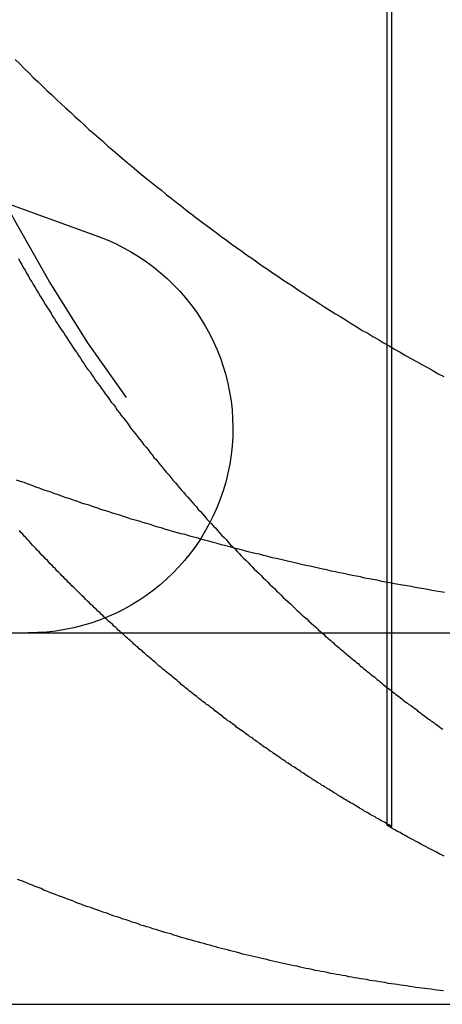
# Model space of a CAD drawing. Extents: x 807 to 952, y 357 to 723.
# Drawn here: x 932 to 933, y 652 to 655 of the extents above; entities that cross this region are included whole.
import ezdxf

# ---------------------------------------------------------------- set-up
doc = ezdxf.new("R2010")
doc.units = 0
doc.header["$LTSCALE"] = 10
doc.linetypes.add('VERDECKT', pattern=[0.375, 0.25, -0.125])
doc.layers.get('0').update_dxf_attribs({"linetype": 'CONTINUOUS'})
doc.layers.add('STEMPEL', color=3, linetype='CONTINUOUS')

# ---------------------------------------------------------------- blocks, each defined once
blk = doc.blocks.new('A$C51FDF5DD')
at = {"extrusion": (0, 1, -2e-16)}
for p, q in [((834.2416289561054, 155.9666016025447), (834.2416289561054, 157.7047069624969)), ((831.904433169139, 157.4652346729015), (833.4643721563518, 156.8974633142847)), ((708.2643203003981, 155.8306323728523), (853.2643203003981, 155.8306323728523)), ((708.2643203003981, 154.8306323728523), (853.2643203003981, 154.8306323728523))]:
    blk.add_line(p, q, dxfattribs=at)
at = {"color": 1, "linetype": 'VERDECKT', "extrusion": (0, 1, -2e-16)}
for p, q in [((834.2544484516928, 155.3090241569989), (834.2544484516928, 157.6978898101993)), ((834.2416289561054, 155.3119763422001), (834.2416289561054, 155.9666016025447))]:
    blk.add_line(p, q, dxfattribs=at)
at = {"color": 1}
for points in [[(833.249, 156.838, -1.51124e-14), (833.253, 156.83, -1.511e-14), (833.258, 156.822, -1.51076e-14), (833.262, 156.814, -1.51052e-14), (833.267, 156.807, -1.51028e-14), (833.271, 156.799, -1.51004e-14), (833.276, 156.791, -1.50981e-14), (833.28, 156.783, -1.50957e-14), (833.285, 156.776, -1.50934e-14), (833.289, 156.768, -1.50911e-14), (833.294, 156.76, -1.50889e-14), (833.299, 156.752, -1.50866e-14), (833.303, 156.745, -1.50844e-14), (833.308, 156.737, -1.50822e-14), (833.313, 156.729, -1.508e-14), (833.318, 156.722, -1.50778e-14), (833.322, 156.714, -1.50757e-14), (833.327, 156.706, -1.50736e-14), (833.332, 156.699, -1.50715e-14), (833.337, 156.691, -1.50695e-14), (833.341, 156.683, -1.50675e-14), (833.346, 156.676, -1.50655e-14), (833.351, 156.668, -1.50635e-14), (833.356, 156.66, -1.50616e-14), (833.361, 156.653, -1.50597e-14), (833.366, 156.645, -1.50578e-14), (833.371, 156.638, -1.5056e-14), (833.376, 156.63, -1.50542e-14), (833.381, 156.622, -1.50525e-14), (833.386, 156.615, -1.50507e-14), (833.391, 156.607, -1.50491e-14), (833.396, 156.6, -1.50474e-14), (833.401, 156.592, -1.50458e-14), (833.406, 156.585, -1.50442e-14), (833.411, 156.577, -1.50427e-14), (833.416, 156.57, -1.50412e-14), (833.421, 156.562, -1.50397e-14), (833.426, 156.555, -1.50383e-14), (833.431, 156.547, -1.50368e-14), (833.436, 156.54, -1.50355e-14), (833.442, 156.533, -1.50341e-14), (833.447, 156.525, -1.50328e-14), (833.452, 156.518, -1.50315e-14), (833.457, 156.51, -1.50302e-14), (833.462, 156.503, -1.50289e-14), (833.468, 156.496, -1.50277e-14), (833.473, 156.488, -1.50265e-14), (833.478, 156.481, -1.50253e-14), (833.483, 156.474, -1.50241e-14), (833.489, 156.467, -1.50229e-14), (833.494, 156.459, -1.50218e-14), (833.499, 156.452, -1.50207e-14), (833.505, 156.445, -1.50196e-14), (833.51, 156.438, -1.50185e-14), (833.515, 156.43, -1.50174e-14), (833.521, 156.423, -1.50163e-14), (833.526, 156.416, -1.50152e-14), (833.532, 156.409, -1.50142e-14), (833.537, 156.402, -1.50131e-14), (833.543, 156.395, -1.50121e-14), (833.548, 156.387, -1.50111e-14), (833.553, 156.38, -1.501e-14), (833.559, 156.373, -1.5009e-14), (833.564, 156.366, -1.5008e-14), (833.57, 156.359, -1.5007e-14), (833.575, 156.352, -1.5006e-14), (833.581, 156.345, -1.50049e-14), (833.586, 156.338, -1.50039e-14), (833.592, 156.331, -1.50029e-14), (833.598, 156.324, -1.50019e-14), (833.603, 156.317, -1.50008e-14), (833.609, 156.31, -1.49998e-14), (833.614, 156.303, -1.49988e-14), (833.62, 156.297, -1.49977e-14), (833.625, 156.29, -1.49966e-14), (833.631, 156.283, -1.49956e-14), (833.637, 156.276, -1.49945e-14), (833.642, 156.269, -1.49934e-14), (833.648, 156.262, -1.49923e-14), (833.654, 156.256, -1.49912e-14), (833.659, 156.249, -1.499e-14), (833.665, 156.242, -1.49889e-14), (833.671, 156.235, -1.49877e-14), (833.676, 156.229, -1.49865e-14), (833.682, 156.222, -1.49853e-14), (833.688, 156.215, -1.49841e-14), (833.693, 156.209, -1.49828e-14), (833.699, 156.202, -1.49816e-14), (833.705, 156.196, -1.49803e-14), (833.711, 156.189, -1.49789e-14), (833.716, 156.183, -1.49776e-14), (833.722, 156.176, -1.49762e-14), (833.728, 156.17, -1.49748e-14), (833.733, 156.163, -1.49734e-14), (833.739, 156.157, -1.49719e-14), (833.745, 156.15, -1.49704e-14), (833.751, 156.144, -1.49689e-14), (833.756, 156.137, -1.49673e-14), (833.762, 156.131, -1.49657e-14), (833.768, 156.125, -1.49641e-14), (833.774, 156.118, -1.49624e-14), (833.78, 156.112, -1.49607e-14), (833.785, 156.106, -1.49589e-14), (833.791, 156.099, -1.49572e-14), (833.797, 156.093, -1.49553e-14), (833.803, 156.087, -1.49535e-14), (833.809, 156.081, -1.49515e-14), (833.814, 156.075, -1.49496e-14), (833.82, 156.068, -1.49476e-14), (833.826, 156.062, -1.49455e-14), (833.832, 156.056, -1.49434e-14), (833.838, 156.05, -1.49413e-14), (833.843, 156.044, -1.49391e-14), (833.849, 156.038, -1.49368e-14), (833.855, 156.032, -1.49345e-14), (833.861, 156.026, -1.49322e-14), (833.867, 156.02, -1.49298e-14), (833.873, 156.014, -1.49273e-14), (833.878, 156.008, -1.49248e-14), (833.884, 156.002, -1.49222e-14), (833.89, 155.997, -1.49199e-14), (833.896, 155.991, -1.49177e-14), (833.902, 155.985, -1.49156e-14), (833.908, 155.979, -1.49137e-14), (833.914, 155.973, -1.4912e-14), (833.92, 155.967, -1.49105e-14), (833.926, 155.961, -1.4909e-14), (833.932, 155.955, -1.49078e-14), (833.938, 155.95, -1.49066e-14), (833.944, 155.944, -1.49056e-14), (833.95, 155.938, -1.49046e-14), (833.956, 155.932, -1.49038e-14), (833.962, 155.926, -1.49031e-14), (833.968, 155.92, -1.49025e-14), (833.975, 155.914, -1.4902e-14), (833.981, 155.909, -1.49015e-14), (833.987, 155.903, -1.49011e-14), (833.993, 155.897, -1.49008e-14), (833.999, 155.891, -1.49006e-14), (834.006, 155.885, -1.49004e-14), (834.012, 155.879, -1.49002e-14), (834.018, 155.874, -1.49001e-14), (834.025, 155.868, -1.49001e-14), (834.031, 155.862, -1.49e-14), (834.038, 155.856, -1.49e-14), (834.044, 155.85, -1.49e-14), (834.05, 155.845, -1.49e-14)], [(833.24, 157.374, -1.52386e-14), (833.253, 157.362, -1.5234e-14), (833.265, 157.35, -1.52295e-14), (833.277, 157.338, -1.52251e-14), (833.289, 157.326, -1.52208e-14), (833.302, 157.314, -1.52165e-14), (833.314, 157.302, -1.52124e-14), (833.326, 157.291, -1.52084e-14), (833.339, 157.279, -1.52045e-14), (833.351, 157.267, -1.52006e-14), (833.364, 157.255, -1.51969e-14), (833.376, 157.244, -1.51932e-14), (833.389, 157.232, -1.51896e-14), (833.401, 157.221, -1.51861e-14), (833.414, 157.209, -1.51827e-14), (833.426, 157.198, -1.51794e-14), (833.439, 157.186, -1.51761e-14), (833.452, 157.175, -1.5173e-14), (833.465, 157.164, -1.51699e-14), (833.477, 157.153, -1.51668e-14), (833.49, 157.141, -1.51639e-14), (833.503, 157.13, -1.5161e-14), (833.516, 157.119, -1.51582e-14), (833.529, 157.108, -1.51555e-14), (833.542, 157.097, -1.51528e-14), (833.555, 157.086, -1.51502e-14), (833.568, 157.075, -1.51477e-14), (833.581, 157.064, -1.51452e-14), (833.594, 157.054, -1.51428e-14), (833.607, 157.043, -1.51404e-14), (833.621, 157.032, -1.51381e-14), (833.634, 157.022, -1.51359e-14), (833.647, 157.011, -1.51337e-14), (833.66, 157.001, -1.51316e-14), (833.674, 156.99, -1.51295e-14), (833.687, 156.98, -1.51275e-14), (833.7, 156.969, -1.51255e-14), (833.714, 156.959, -1.51236e-14), (833.727, 156.949, -1.51217e-14), (833.741, 156.938, -1.51199e-14), (833.754, 156.928, -1.51181e-14), (833.768, 156.918, -1.51164e-14), (833.781, 156.908, -1.51147e-14), (833.795, 156.898, -1.5113e-14), (833.809, 156.888, -1.51114e-14), (833.822, 156.878, -1.51098e-14), (833.836, 156.868, -1.51082e-14), (833.85, 156.858, -1.51067e-14), (833.863, 156.848, -1.51052e-14), (833.877, 156.839, -1.51037e-14), (833.891, 156.829, -1.51023e-14), (833.905, 156.819, -1.51009e-14), (833.919, 156.81, -1.50995e-14), (833.933, 156.8, -1.50981e-14), (833.947, 156.791, -1.50968e-14), (833.961, 156.781, -1.50955e-14), (833.975, 156.772, -1.50942e-14), (833.989, 156.763, -1.50929e-14), (834.003, 156.753, -1.50916e-14), (834.017, 156.744, -1.50904e-14), (834.031, 156.735, -1.50892e-14), (834.045, 156.726, -1.50879e-14), (834.06, 156.716, -1.50867e-14), (834.074, 156.707, -1.50855e-14), (834.088, 156.698, -1.50843e-14), (834.102, 156.689, -1.50832e-14), (834.117, 156.681, -1.5082e-14), (834.131, 156.672, -1.50808e-14), (834.145, 156.663, -1.50796e-14), (834.16, 156.654, -1.50784e-14), (834.174, 156.645, -1.50772e-14), (834.189, 156.637, -1.50761e-14), (834.203, 156.628, -1.50749e-14), (834.218, 156.62, -1.50737e-14), (834.232, 156.611, -1.50725e-14), (834.247, 156.603, -1.50713e-14), (834.261, 156.594, -1.507e-14), (834.276, 156.586, -1.50688e-14), (834.291, 156.577, -1.50675e-14), (834.305, 156.569, -1.50663e-14), (834.32, 156.561, -1.5065e-14), (834.335, 156.553, -1.50637e-14), (834.35, 156.545, -1.50624e-14), (834.364, 156.537, -1.5061e-14), (834.379, 156.528, -1.50597e-14), (834.394, 156.521, -1.50583e-14)], [(833.739, 156.083, -1.49e-14), (833.729, 156.086, -1.49032e-14), (833.718, 156.089, -1.49064e-14), (833.708, 156.092, -1.49095e-14), (833.698, 156.095, -1.49125e-14), (833.687, 156.097, -1.49154e-14), (833.677, 156.1, -1.49183e-14), (833.667, 156.103, -1.49211e-14), (833.656, 156.106, -1.49239e-14), (833.646, 156.109, -1.49266e-14), (833.636, 156.112, -1.49292e-14), (833.625, 156.115, -1.49318e-14), (833.615, 156.118, -1.49343e-14), (833.605, 156.122, -1.49368e-14), (833.594, 156.125, -1.49392e-14), (833.584, 156.128, -1.49415e-14), (833.574, 156.131, -1.49438e-14), (833.563, 156.134, -1.4946e-14), (833.553, 156.137, -1.49482e-14), (833.543, 156.14, -1.49504e-14), (833.532, 156.144, -1.49524e-14), (833.522, 156.147, -1.49545e-14), (833.512, 156.15, -1.49564e-14), (833.502, 156.153, -1.49584e-14), (833.491, 156.157, -1.49603e-14), (833.481, 156.16, -1.49621e-14), (833.471, 156.163, -1.49639e-14), (833.46, 156.167, -1.49657e-14), (833.45, 156.17, -1.49674e-14), (833.44, 156.174, -1.49691e-14), (833.429, 156.177, -1.49707e-14), (833.419, 156.18, -1.49723e-14), (833.409, 156.184, -1.49738e-14), (833.399, 156.187, -1.49754e-14), (833.388, 156.191, -1.49768e-14), (833.378, 156.194, -1.49783e-14), (833.368, 156.198, -1.49797e-14), (833.357, 156.202, -1.49811e-14), (833.347, 156.205, -1.49824e-14), (833.337, 156.209, -1.49837e-14), (833.327, 156.212, -1.4985e-14), (833.316, 156.216, -1.49863e-14), (833.306, 156.22, -1.49875e-14), (833.296, 156.223, -1.49887e-14), (833.286, 156.227, -1.49899e-14), (833.275, 156.231, -1.49911e-14), (833.265, 156.235, -1.49922e-14), (833.255, 156.238, -1.49933e-14), (833.244, 156.242, -1.49944e-14)], [(833.511, 155.845, -1.49e-14), (833.506, 155.849, -1.49e-14), (833.502, 155.854, -1.49e-14), (833.497, 155.858, -1.49e-14), (833.492, 155.862, -1.49e-14), (833.487, 155.867, -1.49001e-14), (833.482, 155.871, -1.49001e-14), (833.477, 155.876, -1.49002e-14), (833.473, 155.88, -1.49003e-14), (833.468, 155.885, -1.49004e-14), (833.463, 155.889, -1.49005e-14), (833.458, 155.894, -1.49007e-14), (833.454, 155.898, -1.49009e-14), (833.449, 155.903, -1.49011e-14), (833.444, 155.907, -1.49014e-14), (833.44, 155.912, -1.49018e-14), (833.435, 155.916, -1.49021e-14), (833.43, 155.921, -1.49026e-14), (833.426, 155.926, -1.4903e-14), (833.421, 155.93, -1.49036e-14), (833.416, 155.935, -1.49042e-14), (833.412, 155.939, -1.49048e-14), (833.407, 155.944, -1.49055e-14), (833.403, 155.948, -1.49063e-14), (833.398, 155.953, -1.49072e-14), (833.393, 155.957, -1.49081e-14), (833.389, 155.962, -1.49092e-14), (833.384, 155.966, -1.49103e-14), (833.38, 155.971, -1.49114e-14), (833.375, 155.975, -1.49127e-14), (833.371, 155.98, -1.49141e-14), (833.366, 155.984, -1.49155e-14), (833.362, 155.989, -1.49171e-14), (833.357, 155.994, -1.49187e-14), (833.353, 155.998, -1.49205e-14), (833.349, 156.003, -1.49223e-14), (833.344, 156.007, -1.49243e-14), (833.34, 156.012, -1.49262e-14), (833.335, 156.016, -1.49282e-14), (833.331, 156.021, -1.49301e-14), (833.327, 156.025, -1.49319e-14), (833.322, 156.03, -1.49338e-14), (833.318, 156.035, -1.49355e-14), (833.313, 156.039, -1.49373e-14), (833.309, 156.044, -1.4939e-14), (833.305, 156.049, -1.49407e-14), (833.3, 156.053, -1.49424e-14), (833.296, 156.058, -1.49441e-14), (833.291, 156.063, -1.49457e-14), (833.287, 156.067, -1.49473e-14), (833.283, 156.072, -1.49488e-14), (833.278, 156.077, -1.49504e-14), (833.274, 156.082, -1.49519e-14), (833.269, 156.087, -1.49533e-14), (833.265, 156.091, -1.49548e-14), (833.261, 156.096, -1.49562e-14), (833.256, 156.101, -1.49576e-14), (833.252, 156.106, -1.4959e-14)], [(834.254, 155.309, -1.48e-14), (834.25, 155.311, -1.48e-14), (834.246, 155.314, -1.48e-14), (834.242, 155.316, -1.48e-14), (834.238, 155.318, -1.48e-14), (834.234, 155.321, -1.48e-14), (834.23, 155.323, -1.48e-14), (834.225, 155.325, -1.48e-14), (834.221, 155.328, -1.48e-14), (834.217, 155.33, -1.48e-14), (834.213, 155.332, -1.48e-14), (834.209, 155.335, -1.48e-14), (834.205, 155.337, -1.48e-14), (834.201, 155.339, -1.48e-14), (834.196, 155.342, -1.48e-14), (834.192, 155.344, -1.48e-14), (834.188, 155.347, -1.48e-14), (834.184, 155.349, -1.48e-14), (834.18, 155.351, -1.48e-14), (834.176, 155.354, -1.48e-14), (834.172, 155.356, -1.48e-14), (834.167, 155.359, -1.48e-14), (834.163, 155.361, -1.48e-14), (834.159, 155.364, -1.48e-14), (834.155, 155.366, -1.48e-14), (834.151, 155.369, -1.48e-14), (834.147, 155.371, -1.48e-14), (834.143, 155.373, -1.48e-14), (834.139, 155.376, -1.48e-14), (834.134, 155.378, -1.48e-14), (834.13, 155.381, -1.48e-14), (834.126, 155.383, -1.48e-14), (834.122, 155.386, -1.48e-14), (834.118, 155.388, -1.48e-14), (834.114, 155.391, -1.48e-14), (834.11, 155.393, -1.48e-14), (834.106, 155.396, -1.48e-14), (834.102, 155.398, -1.48e-14), (834.097, 155.401, -1.48e-14), (834.093, 155.404, -1.48e-14), (834.089, 155.406, -1.48e-14), (834.085, 155.409, -1.48e-14), (834.081, 155.411, -1.48e-14), (834.077, 155.414, -1.48e-14), (834.073, 155.416, -1.48e-14), (834.069, 155.419, -1.48e-14), (834.065, 155.421, -1.48e-14), (834.061, 155.424, -1.48e-14), (834.056, 155.427, -1.48e-14), (834.052, 155.429, -1.48e-14), (834.048, 155.432, -1.48e-14), (834.044, 155.434, -1.48e-14), (834.04, 155.437, -1.48e-14), (834.036, 155.44, -1.48e-14), (834.032, 155.442, -1.48e-14), (834.028, 155.445, -1.48e-14), (834.024, 155.447, -1.48e-14), (834.02, 155.45, -1.48e-14), (834.016, 155.453, -1.48e-14), (834.012, 155.455, -1.48e-14), (834.008, 155.458, -1.48e-14), (834.004, 155.461, -1.48e-14), (834, 155.463, -1.48e-14), (833.996, 155.466, -1.48e-14), (833.992, 155.469, -1.48e-14), (833.987, 155.471, -1.48e-14), (833.983, 155.474, -1.48e-14), (833.979, 155.477, -1.48e-14), (833.975, 155.48, -1.48e-14), (833.971, 155.482, -1.48e-14), (833.967, 155.485, -1.48e-14), (833.963, 155.488, -1.48e-14), (833.959, 155.49, -1.48e-14), (833.955, 155.493, -1.48e-14), (833.951, 155.496, -1.48e-14), (833.947, 155.499, -1.48e-14), (833.943, 155.501, -1.48e-14), (833.939, 155.504, -1.48e-14), (833.935, 155.507, -1.48e-14), (833.931, 155.51, -1.48e-14), (833.927, 155.512, -1.48001e-14), (833.923, 155.515, -1.48002e-14), (833.919, 155.518, -1.48004e-14), (833.915, 155.521, -1.48006e-14), (833.911, 155.523, -1.48008e-14), (833.907, 155.526, -1.48011e-14), (833.903, 155.529, -1.48014e-14), (833.899, 155.532, -1.48018e-14), (833.895, 155.535, -1.48022e-14), (833.892, 155.537, -1.48026e-14), (833.888, 155.54, -1.48031e-14), (833.884, 155.543, -1.48037e-14), (833.88, 155.546, -1.48042e-14), (833.876, 155.549, -1.48048e-14), (833.872, 155.551, -1.48054e-14), (833.868, 155.554, -1.48061e-14), (833.864, 155.557, -1.48068e-14), (833.86, 155.56, -1.48075e-14), (833.856, 155.563, -1.48083e-14), (833.852, 155.566, -1.48091e-14), (833.848, 155.569, -1.48099e-14), (833.844, 155.571, -1.48107e-14), (833.84, 155.574, -1.48116e-14), (833.836, 155.577, -1.48125e-14), (833.833, 155.58, -1.48134e-14), (833.829, 155.583, -1.48144e-14), (833.825, 155.586, -1.48154e-14), (833.821, 155.589, -1.48164e-14), (833.817, 155.592, -1.48174e-14), (833.813, 155.594, -1.48184e-14), (833.809, 155.597, -1.48195e-14), (833.805, 155.6, -1.48206e-14), (833.801, 155.603, -1.48217e-14), (833.798, 155.606, -1.48228e-14), (833.794, 155.609, -1.4824e-14), (833.79, 155.612, -1.48251e-14), (833.786, 155.615, -1.48263e-14), (833.782, 155.618, -1.48275e-14), (833.778, 155.621, -1.48287e-14), (833.775, 155.624, -1.48299e-14), (833.771, 155.627, -1.48312e-14), (833.767, 155.63, -1.48324e-14), (833.763, 155.633, -1.48337e-14), (833.759, 155.636, -1.48349e-14), (833.755, 155.638, -1.48362e-14), (833.752, 155.641, -1.48375e-14), (833.748, 155.644, -1.48388e-14), (833.744, 155.647, -1.48401e-14), (833.74, 155.65, -1.48414e-14), (833.736, 155.653, -1.48427e-14), (833.733, 155.656, -1.4844e-14), (833.729, 155.659, -1.48453e-14), (833.725, 155.662, -1.48467e-14), (833.721, 155.665, -1.4848e-14), (833.717, 155.668, -1.48493e-14), (833.714, 155.671, -1.48506e-14), (833.71, 155.674, -1.4852e-14), (833.706, 155.677, -1.48533e-14), (833.702, 155.68, -1.48546e-14), (833.699, 155.683, -1.48559e-14), (833.695, 155.686, -1.48573e-14), (833.691, 155.689, -1.48586e-14), (833.687, 155.692, -1.48599e-14), (833.684, 155.695, -1.48612e-14), (833.68, 155.699, -1.48625e-14), (833.676, 155.702, -1.48638e-14), (833.673, 155.705, -1.4865e-14), (833.669, 155.708, -1.48663e-14), (833.665, 155.711, -1.48676e-14), (833.662, 155.714, -1.48688e-14), (833.658, 155.717, -1.487e-14), (833.654, 155.72, -1.48713e-14), (833.65, 155.723, -1.48725e-14), (833.647, 155.726, -1.48737e-14), (833.643, 155.729, -1.48748e-14), (833.639, 155.732, -1.4876e-14), (833.636, 155.735, -1.48772e-14), (833.632, 155.738, -1.48783e-14), (833.628, 155.741, -1.48794e-14), (833.625, 155.744, -1.48805e-14), (833.621, 155.748, -1.48815e-14), (833.618, 155.751, -1.48826e-14), (833.614, 155.754, -1.48836e-14), (833.61, 155.757, -1.48846e-14), (833.607, 155.76, -1.48856e-14), (833.603, 155.763, -1.48865e-14), (833.6, 155.766, -1.48875e-14), (833.596, 155.769, -1.48884e-14), (833.592, 155.772, -1.48893e-14), (833.589, 155.775, -1.48901e-14), (833.585, 155.779, -1.48909e-14), (833.582, 155.782, -1.48917e-14), (833.578, 155.785, -1.48925e-14), (833.574, 155.788, -1.48932e-14), (833.571, 155.791, -1.48939e-14), (833.567, 155.794, -1.48946e-14), (833.564, 155.797, -1.48952e-14), (833.56, 155.8, -1.48958e-14), (833.557, 155.804, -1.48963e-14), (833.553, 155.807, -1.48969e-14), (833.55, 155.81, -1.48973e-14), (833.546, 155.813, -1.48978e-14), (833.543, 155.816, -1.48982e-14), (833.539, 155.819, -1.48986e-14), (833.536, 155.822, -1.48989e-14), (833.532, 155.826, -1.48992e-14), (833.529, 155.829, -1.48994e-14), (833.525, 155.832, -1.48996e-14), (833.522, 155.835, -1.48998e-14), (833.518, 155.838, -1.48999e-14), (833.515, 155.841, -1.49e-14), (833.511, 155.845, -1.49e-14)], [(834.05, 155.845, -1.49e-14), (834.054, 155.841, -1.49e-14), (834.057, 155.838, -1.48999e-14), (834.061, 155.835, -1.48998e-14), (834.065, 155.832, -1.48996e-14), (834.068, 155.829, -1.48994e-14), (834.072, 155.826, -1.48992e-14), (834.075, 155.822, -1.48989e-14), (834.079, 155.819, -1.48986e-14), (834.082, 155.816, -1.48982e-14), (834.086, 155.813, -1.48978e-14), (834.09, 155.81, -1.48973e-14), (834.093, 155.807, -1.48969e-14), (834.097, 155.804, -1.48963e-14), (834.1, 155.8, -1.48958e-14), (834.104, 155.797, -1.48952e-14), (834.108, 155.794, -1.48946e-14), (834.111, 155.791, -1.48939e-14), (834.115, 155.788, -1.48932e-14), (834.119, 155.785, -1.48925e-14), (834.122, 155.782, -1.48917e-14), (834.126, 155.779, -1.48909e-14), (834.13, 155.775, -1.48901e-14), (834.133, 155.772, -1.48893e-14), (834.137, 155.769, -1.48884e-14), (834.141, 155.766, -1.48875e-14), (834.144, 155.763, -1.48865e-14), (834.148, 155.76, -1.48856e-14), (834.152, 155.757, -1.48846e-14), (834.155, 155.754, -1.48836e-14), (834.159, 155.751, -1.48826e-14), (834.163, 155.748, -1.48815e-14), (834.167, 155.744, -1.48805e-14), (834.17, 155.741, -1.48794e-14), (834.174, 155.738, -1.48783e-14), (834.178, 155.735, -1.48772e-14), (834.181, 155.732, -1.4876e-14), (834.185, 155.729, -1.48748e-14), (834.189, 155.726, -1.48737e-14), (834.193, 155.723, -1.48725e-14), (834.196, 155.72, -1.48713e-14), (834.2, 155.717, -1.487e-14), (834.204, 155.714, -1.48688e-14), (834.208, 155.711, -1.48676e-14), (834.212, 155.708, -1.48663e-14), (834.215, 155.705, -1.4865e-14), (834.219, 155.702, -1.48638e-14), (834.223, 155.699, -1.48625e-14), (834.227, 155.695, -1.48612e-14), (834.231, 155.692, -1.48599e-14), (834.234, 155.689, -1.48586e-14), (834.238, 155.686, -1.48573e-14), (834.242, 155.683, -1.48559e-14), (834.246, 155.68, -1.48546e-14), (834.25, 155.677, -1.48533e-14), (834.254, 155.674, -1.4852e-14), (834.257, 155.671, -1.48506e-14), (834.261, 155.668, -1.48493e-14), (834.265, 155.665, -1.4848e-14), (834.269, 155.662, -1.48467e-14), (834.273, 155.659, -1.48453e-14), (834.277, 155.656, -1.4844e-14), (834.281, 155.653, -1.48427e-14), (834.284, 155.65, -1.48414e-14), (834.288, 155.647, -1.48401e-14), (834.292, 155.644, -1.48388e-14), (834.296, 155.641, -1.48375e-14), (834.3, 155.638, -1.48362e-14), (834.304, 155.636, -1.48349e-14), (834.308, 155.633, -1.48337e-14), (834.312, 155.63, -1.48324e-14), (834.316, 155.627, -1.48312e-14), (834.32, 155.624, -1.48299e-14), (834.323, 155.621, -1.48287e-14), (834.327, 155.618, -1.48275e-14), (834.331, 155.615, -1.48263e-14), (834.335, 155.612, -1.48251e-14), (834.339, 155.609, -1.4824e-14), (834.343, 155.606, -1.48228e-14), (834.347, 155.603, -1.48217e-14), (834.351, 155.6, -1.48206e-14), (834.355, 155.597, -1.48195e-14), (834.359, 155.594, -1.48184e-14), (834.363, 155.592, -1.48174e-14), (834.367, 155.589, -1.48164e-14), (834.371, 155.586, -1.48154e-14), (834.375, 155.583, -1.48144e-14), (834.379, 155.58, -1.48134e-14), (834.383, 155.577, -1.48125e-14), (834.387, 155.574, -1.48116e-14), (834.391, 155.571, -1.48107e-14)], [(834.393, 154.867, -1.47e-14), (834.384, 154.868, -1.47e-14), (834.376, 154.869, -1.47e-14), (834.368, 154.87, -1.47e-14), (834.36, 154.871, -1.47e-14), (834.351, 154.872, -1.47e-14), (834.343, 154.873, -1.47e-14), (834.335, 154.874, -1.47e-14), (834.327, 154.875, -1.47e-14), (834.318, 154.876, -1.47e-14), (834.31, 154.878, -1.47e-14), (834.302, 154.879, -1.47e-14), (834.294, 154.88, -1.47e-14), (834.286, 154.881, -1.47e-14), (834.277, 154.882, -1.47e-14), (834.269, 154.884, -1.47e-14), (834.261, 154.885, -1.47e-14), (834.253, 154.886, -1.47e-14), (834.244, 154.887, -1.47e-14), (834.236, 154.889, -1.47e-14), (834.228, 154.89, -1.47e-14), (834.22, 154.891, -1.47e-14), (834.212, 154.893, -1.47e-14), (834.203, 154.894, -1.47e-14), (834.195, 154.895, -1.47e-14), (834.187, 154.897, -1.47e-14), (834.179, 154.898, -1.47e-14), (834.171, 154.899, -1.47e-14), (834.162, 154.901, -1.47e-14), (834.154, 154.902, -1.47e-14), (834.146, 154.904, -1.47e-14), (834.138, 154.905, -1.47e-14), (834.13, 154.907, -1.47e-14), (834.121, 154.908, -1.47e-14), (834.113, 154.91, -1.47e-14), (834.105, 154.911, -1.47e-14), (834.097, 154.913, -1.47e-14), (834.089, 154.914, -1.47e-14), (834.08, 154.916, -1.47e-14), (834.072, 154.918, -1.47e-14), (834.064, 154.919, -1.47e-14), (834.056, 154.921, -1.47e-14), (834.048, 154.922, -1.47e-14), (834.04, 154.924, -1.47e-14), (834.031, 154.926, -1.47e-14), (834.023, 154.927, -1.47e-14), (834.015, 154.929, -1.47e-14), (834.007, 154.931, -1.47e-14), (833.999, 154.933, -1.47e-14), (833.991, 154.934, -1.47e-14), (833.983, 154.936, -1.47e-14), (833.974, 154.938, -1.47e-14), (833.966, 154.94, -1.47e-14), (833.958, 154.941, -1.47e-14), (833.95, 154.943, -1.47e-14), (833.942, 154.945, -1.47e-14), (833.934, 154.947, -1.47e-14), (833.926, 154.949, -1.47e-14), (833.918, 154.951, -1.47e-14), (833.909, 154.953, -1.47e-14), (833.901, 154.955, -1.47e-14), (833.893, 154.957, -1.47e-14), (833.885, 154.958, -1.47e-14), (833.877, 154.96, -1.47e-14), (833.869, 154.962, -1.47e-14), (833.861, 154.964, -1.47e-14), (833.853, 154.966, -1.47e-14), (833.845, 154.968, -1.47e-14), (833.836, 154.971, -1.47e-14), (833.828, 154.973, -1.47e-14), (833.82, 154.975, -1.47e-14), (833.812, 154.977, -1.47e-14), (833.804, 154.979, -1.47e-14), (833.796, 154.981, -1.47e-14), (833.788, 154.983, -1.47e-14), (833.78, 154.985, -1.47e-14), (833.772, 154.987, -1.47e-14), (833.764, 154.99, -1.47e-14), (833.756, 154.992, -1.47e-14), (833.748, 154.994, -1.47e-14), (833.74, 154.996, -1.47e-14), (833.731, 154.999, -1.47e-14), (833.723, 155.001, -1.47e-14), (833.715, 155.003, -1.47e-14), (833.707, 155.005, -1.47e-14), (833.699, 155.008, -1.47e-14), (833.691, 155.01, -1.47e-14), (833.683, 155.012, -1.47e-14), (833.675, 155.015, -1.47e-14), (833.667, 155.017, -1.47e-14), (833.659, 155.02, -1.47e-14), (833.651, 155.022, -1.47e-14), (833.643, 155.024, -1.47e-14), (833.635, 155.027, -1.47e-14), (833.627, 155.029, -1.47e-14), (833.619, 155.032, -1.47e-14), (833.611, 155.034, -1.47e-14), (833.603, 155.037, -1.47e-14), (833.595, 155.039, -1.47e-14), (833.587, 155.042, -1.47e-14), (833.579, 155.044, -1.47e-14), (833.571, 155.047, -1.47e-14), (833.563, 155.05, -1.47e-14), (833.555, 155.052, -1.47e-14), (833.547, 155.055, -1.47e-14), (833.539, 155.058, -1.47e-14), (833.531, 155.06, -1.47e-14), (833.523, 155.063, -1.47e-14), (833.515, 155.066, -1.47e-14), (833.507, 155.068, -1.47e-14), (833.5, 155.071, -1.47e-14), (833.492, 155.074, -1.47e-14), (833.484, 155.077, -1.47e-14), (833.476, 155.079, -1.47e-14), (833.468, 155.082, -1.47e-14), (833.46, 155.085, -1.47e-14), (833.452, 155.088, -1.47e-14), (833.444, 155.091, -1.47e-14), (833.436, 155.093, -1.47e-14), (833.428, 155.096, -1.47e-14), (833.42, 155.099, -1.47e-14), (833.412, 155.102, -1.47e-14), (833.404, 155.105, -1.47e-14), (833.397, 155.108, -1.47e-14), (833.389, 155.111, -1.47e-14), (833.381, 155.114, -1.47e-14), (833.373, 155.117, -1.47e-14), (833.365, 155.12, -1.47e-14), (833.357, 155.123, -1.47e-14), (833.349, 155.126, -1.47e-14), (833.341, 155.129, -1.47e-14), (833.334, 155.132, -1.47e-14), (833.326, 155.135, -1.47e-14), (833.318, 155.138, -1.47e-14), (833.31, 155.142, -1.47e-14), (833.302, 155.145, -1.47e-14), (833.294, 155.148, -1.47e-14), (833.287, 155.151, -1.47e-14), (833.279, 155.154, -1.47e-14), (833.271, 155.158, -1.47e-14), (833.263, 155.161, -1.47e-14), (833.255, 155.164, -1.47e-14), (833.247, 155.167, -1.47e-14)], [(834.395, 155.229, -1.47044e-14), (834.388, 155.233, -1.47074e-14), (834.381, 155.236, -1.4711e-14), (834.374, 155.24, -1.47152e-14), (834.367, 155.244, -1.47198e-14), (834.36, 155.247, -1.47249e-14), (834.353, 155.251, -1.47303e-14), (834.346, 155.255, -1.47359e-14), (834.339, 155.258, -1.47417e-14), (834.332, 155.262, -1.47476e-14), (834.325, 155.266, -1.47536e-14), (834.318, 155.27, -1.47595e-14), (834.311, 155.273, -1.47653e-14), (834.304, 155.277, -1.47708e-14), (834.297, 155.281, -1.47762e-14), (834.29, 155.285, -1.47811e-14), (834.283, 155.289, -1.47857e-14), (834.276, 155.293, -1.47898e-14), (834.269, 155.296, -1.47932e-14), (834.262, 155.3, -1.47961e-14), (834.255, 155.304, -1.47982e-14), (834.249, 155.308, -1.47995e-14), (834.242, 155.312, -1.48e-14)], [(834.242, 155.312, -1.48e-14), (834.242, 155.312, -1.48e-14), (834.242, 155.312, -1.48e-14), (834.242, 155.312, -1.48e-14), (834.242, 155.312, -1.48e-14), (834.242, 155.312, -1.48e-14), (834.242, 155.312, -1.48e-14), (834.242, 155.312, -1.48e-14), (834.242, 155.312, -1.48e-14), (834.243, 155.312, -1.48e-14), (834.243, 155.312, -1.48e-14), (834.243, 155.312, -1.48e-14), (834.243, 155.312, -1.48e-14), (834.243, 155.312, -1.48e-14), (834.243, 155.312, -1.48e-14), (834.243, 155.312, -1.48e-14), (834.243, 155.312, -1.48e-14), (834.243, 155.312, -1.48e-14), (834.243, 155.312, -1.48e-14), (834.244, 155.312, -1.48e-14), (834.244, 155.312, -1.48e-14), (834.244, 155.311, -1.48e-14), (834.244, 155.311, -1.48e-14), (834.244, 155.311, -1.48e-14), (834.244, 155.311, -1.48e-14), (834.244, 155.311, -1.48e-14), (834.244, 155.311, -1.48e-14), (834.244, 155.311, -1.48e-14), (834.244, 155.311, -1.48e-14), (834.245, 155.311, -1.48e-14), (834.245, 155.311, -1.48e-14), (834.245, 155.311, -1.48e-14), (834.245, 155.311, -1.48e-14), (834.245, 155.311, -1.48e-14), (834.245, 155.311, -1.48e-14), (834.245, 155.311, -1.48e-14), (834.245, 155.311, -1.48e-14), (834.245, 155.311, -1.48e-14), (834.245, 155.311, -1.48e-14), (834.246, 155.311, -1.48e-14), (834.246, 155.311, -1.48e-14), (834.246, 155.311, -1.48e-14), (834.246, 155.311, -1.48e-14), (834.246, 155.311, -1.48e-14), (834.246, 155.311, -1.48e-14), (834.246, 155.311, -1.48e-14), (834.246, 155.311, -1.48e-14), (834.246, 155.311, -1.48e-14), (834.246, 155.311, -1.48e-14), (834.247, 155.311, -1.48e-14), (834.247, 155.311, -1.48e-14), (834.247, 155.311, -1.48e-14), (834.247, 155.311, -1.48e-14), (834.247, 155.311, -1.48e-14), (834.247, 155.311, -1.48e-14), (834.247, 155.311, -1.48e-14), (834.247, 155.311, -1.48e-14), (834.247, 155.311, -1.48e-14), (834.247, 155.311, -1.48e-14), (834.248, 155.311, -1.48e-14), (834.248, 155.311, -1.48e-14), (834.248, 155.311, -1.48e-14), (834.248, 155.311, -1.48e-14), (834.248, 155.311, -1.48e-14), (834.248, 155.31, -1.48e-14), (834.248, 155.31, -1.48e-14), (834.248, 155.31, -1.48e-14), (834.248, 155.31, -1.48e-14), (834.248, 155.31, -1.48e-14), (834.249, 155.31, -1.48e-14), (834.249, 155.31, -1.48e-14), (834.249, 155.31, -1.48e-14), (834.249, 155.31, -1.48e-14), (834.249, 155.31, -1.48e-14), (834.249, 155.31, -1.48e-14), (834.249, 155.31, -1.48e-14), (834.249, 155.31, -1.48e-14), (834.249, 155.31, -1.48e-14), (834.25, 155.31, -1.48e-14), (834.25, 155.31, -1.48e-14), (834.25, 155.31, -1.48e-14), (834.25, 155.31, -1.48e-14), (834.25, 155.31, -1.48e-14), (834.25, 155.31, -1.48e-14), (834.25, 155.31, -1.48e-14), (834.25, 155.31, -1.48e-14), (834.25, 155.31, -1.48e-14), (834.25, 155.31, -1.48e-14), (834.251, 155.31, -1.48e-14), (834.251, 155.31, -1.48e-14), (834.251, 155.31, -1.48e-14), (834.251, 155.31, -1.48e-14), (834.251, 155.31, -1.48e-14), (834.251, 155.31, -1.48e-14), (834.251, 155.31, -1.48e-14), (834.251, 155.31, -1.48e-14), (834.251, 155.31, -1.48e-14), (834.251, 155.31, -1.48e-14), (834.252, 155.31, -1.48e-14), (834.252, 155.31, -1.48e-14), (834.252, 155.31, -1.48e-14), (834.252, 155.31, -1.48e-14), (834.252, 155.31, -1.48e-14), (834.252, 155.31, -1.48e-14), (834.252, 155.31, -1.48e-14), (834.252, 155.31, -1.48e-14), (834.252, 155.31, -1.48e-14), (834.252, 155.309, -1.48e-14), (834.253, 155.309, -1.48e-14), (834.253, 155.309, -1.48e-14), (834.253, 155.309, -1.48e-14), (834.253, 155.309, -1.48e-14), (834.253, 155.309, -1.48e-14), (834.253, 155.309, -1.48e-14), (834.253, 155.309, -1.48e-14), (834.253, 155.309, -1.48e-14), (834.253, 155.309, -1.48e-14), (834.253, 155.309, -1.48e-14), (834.254, 155.309, -1.48e-14), (834.254, 155.309, -1.48e-14), (834.254, 155.309, -1.48e-14), (834.254, 155.309, -1.48e-14), (834.254, 155.309, -1.48e-14), (834.254, 155.309, -1.48e-14), (834.254, 155.309, -1.48e-14), (834.254, 155.309, -1.48e-14), (834.254, 155.309, -1.48e-14), (834.254, 155.309, -1.48e-14)]]:
    blk.add_polyline3d(points, dxfattribs=at)
blk.add_polyline3d([(834.396, 155.939, -1.49e-14), (834.385, 155.941, -1.49e-14), (834.373, 155.943, -1.49e-14), (834.362, 155.945, -1.49e-14), (834.351, 155.947, -1.49e-14), (834.34, 155.949, -1.49e-14), (834.328, 155.951, -1.49e-14), (834.317, 155.953, -1.49e-14), (834.306, 155.955, -1.49e-14), (834.295, 155.957, -1.49e-14), (834.283, 155.959, -1.49e-14), (834.272, 155.961, -1.49e-14), (834.261, 155.963, -1.49e-14), (834.249, 155.965, -1.49e-14), (834.238, 155.967, -1.49e-14), (834.227, 155.969, -1.49e-14), (834.215, 155.972, -1.49e-14), (834.204, 155.974, -1.49e-14), (834.193, 155.976, -1.49e-14), (834.181, 155.978, -1.49e-14), (834.17, 155.981, -1.49e-14), (834.159, 155.983, -1.49e-14), (834.147, 155.985, -1.49e-14), (834.136, 155.988, -1.49e-14), (834.125, 155.99, -1.49e-14), (834.113, 155.992, -1.49e-14), (834.102, 155.995, -1.49e-14), (834.091, 155.997, -1.49e-14), (834.079, 156, -1.49e-14), (834.068, 156.002, -1.49e-14), (834.057, 156.005, -1.49e-14), (834.045, 156.007, -1.49e-14), (834.034, 156.01, -1.49e-14), (834.023, 156.012, -1.49e-14), (834.011, 156.015, -1.49e-14), (834, 156.017, -1.49e-14), (833.989, 156.02, -1.49e-14), (833.977, 156.023, -1.49e-14), (833.966, 156.025, -1.49e-14), (833.955, 156.028, -1.49e-14), (833.943, 156.031, -1.49e-14), (833.932, 156.033, -1.49e-14), (833.921, 156.036, -1.49e-14), (833.909, 156.039, -1.49e-14), (833.898, 156.042, -1.49e-14), (833.886, 156.044, -1.49e-14), (833.875, 156.047, -1.49e-14), (833.864, 156.05, -1.49e-14), (833.852, 156.053, -1.49e-14), (833.841, 156.056, -1.49e-14), (833.83, 156.059, -1.49e-14), (833.818, 156.062, -1.49e-14), (833.807, 156.065, -1.49e-14), (833.796, 156.068, -1.49e-14), (833.784, 156.071, -1.49e-14), (833.773, 156.074, -1.49e-14), (833.762, 156.077, -1.49e-14), (833.75, 156.08, -1.49e-14), (833.739, 156.083, -1.49e-14)])
at = {"extrusion": (0, -2e-16, -1)}
for centre, radius, start, end in [((-838.764320300398, 160.8306323728523), 4.999999999999957, 270, 1.6284e-12), ((-833.2762610775226, 156.3806323728524), 0.5500000000000308, 110.0000000000008, 270)]:
    blk.add_arc(centre, radius, start, end, dxfattribs=at)
at = {"color": 1, "linetype": 'VERDECKT', "extrusion": (0, -2e-16, -1)}
blk.add_arc((-836.764320300398, 158.8306323728523), 3.999999999999971, 270, 8.142e-13, dxfattribs=at)

msp = doc.modelspace()

# ---------------------------------------------------------------- block references
at = {"layer": 'STEMPEL'}
msp.add_blockref('A$C51FDF5DD', (98.8742399011626, 497.2227404852865, -78.5781317692118), dxfattribs=at)

doc.saveas('drawing.dxf')
